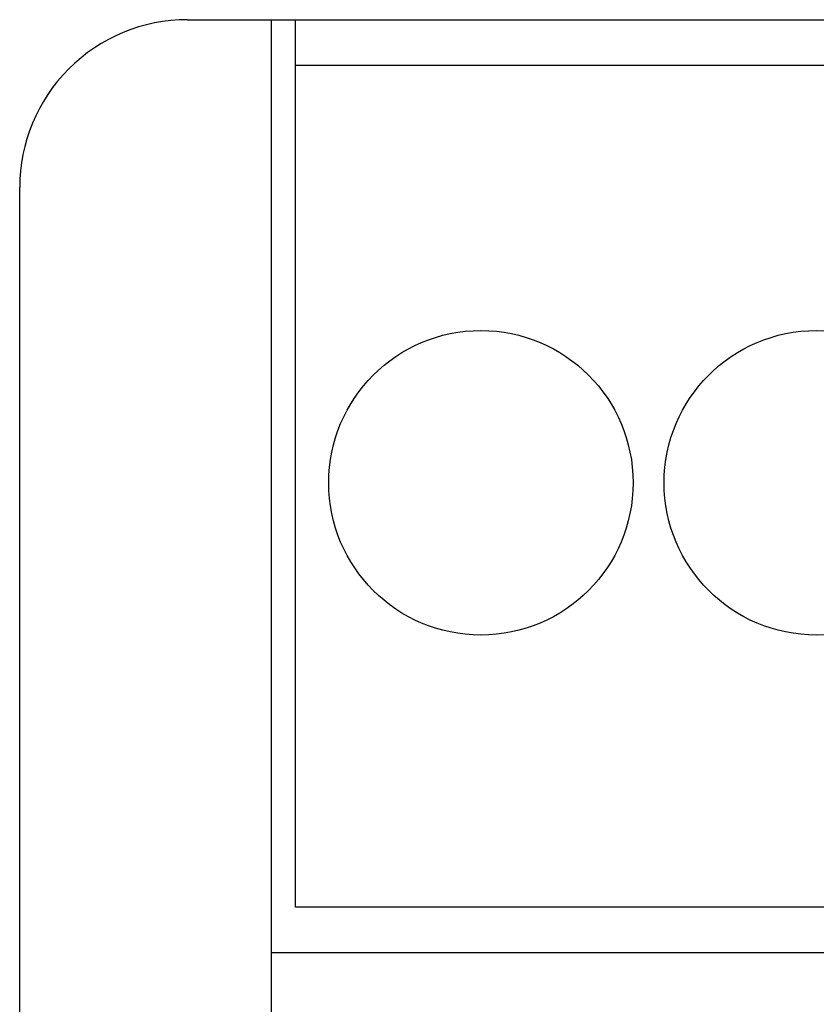
# Model space of a CAD drawing. Extents: x 0 to 594, y 0 to 420.
# Drawn here: x 120 to 129, y 232 to 243 of the extents above; entities that cross this region are included whole.
import ezdxf

# ---------------------------------------------------------------- set-up
doc = ezdxf.new("R2010")
doc.units = 0
doc.header["$LTSCALE"] = 32.67
doc.header["$MEASUREMENT"] = 0
doc.layers.add('20000_FRONT_O', color=7, linetype='CONTINUOUS')

msp = doc.modelspace()

# ---------------------------------------------------------------- linework, layer by layer
at = {"layer": '20000_FRONT_O', "color": 7, "linetype": 'Continuous'}
for p, q in [((121.69693, 243.28254), (150.69684, 243.28254)), ((122.69693, 243.28254), (122.69693, 230.35254)), ((122.98693, 232.70254), (122.98693, 243.28254)), ((151.40693, 242.73454), (122.98693, 242.73454)), ((119.69693, 222.78563), (119.69693, 241.28244)), ((151.40693, 232.70254), (122.98693, 232.70254)), ((122.69693, 232.16254), (151.69693, 232.16254))]:
    msp.add_line(p, q, dxfattribs=at)
for centre in [(125.19693, 237.76254), (129.19693, 237.76254)]:
    msp.add_circle(centre, 1.815, dxfattribs=at)
msp.add_arc((121.69693, 241.28254), 2, 90, 180.002664, dxfattribs=at)

doc.saveas('drawing.dxf')
